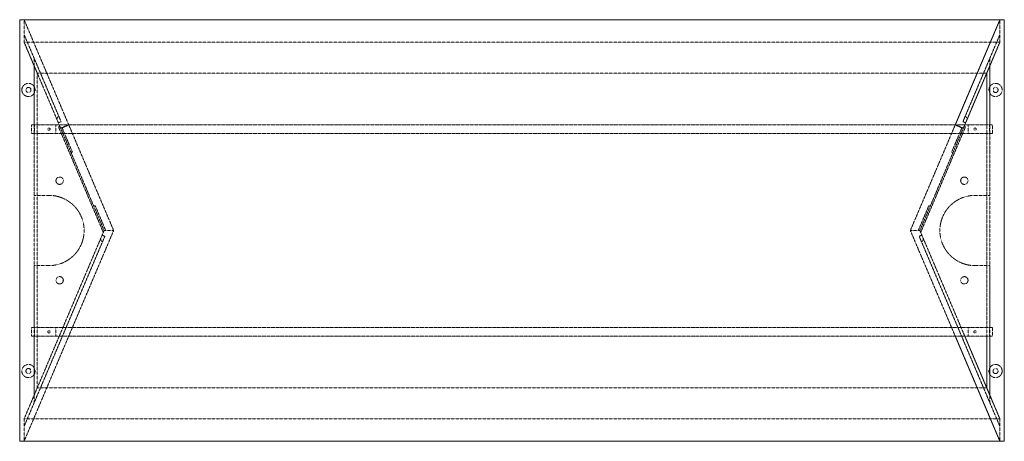
# Model space of a CAD drawing. Units: millimetres. Extents: x 0 to 2134, y -914 to 0.
import ezdxf

# ---------------------------------------------------------------- set-up
doc = ezdxf.new("R2010")
doc.units = ezdxf.units.MM
doc.header["$MEASUREMENT"] = 0
doc.linetypes.add('HIDDEN', pattern=[0.375, 0.25, -0.125])

msp = doc.modelspace()

# ---------------------------------------------------------------- linework, layer by layer
at = {"color": 4, "linetype": 'Continuous', "lineweight": 0}
for p, q in [((0, 0), (0, -914.4)), ((2133.6, 0), (0, 0)), ((0, -914.4), (0, 0)), ((2133.6, 0), (2133.6, -914.4)), ((2133.6, -914.4), (2133.6, 0)), ((2133.6, -914.4), (0, -914.4))]:
    msp.add_line(p, q, dxfattribs=at)
at = {"color": 252, "linetype": 'HIDDEN', "lineweight": 0}
for p, q in [((9.5, 0), (106.2, -227.9)), ((9.5, -48.6), (9.5, 0)), ((9.5, -48.6), (9.5, 0)), ((9.5, -48.6), (9.5, 0)), ((9.5, 0), (106.2, -227.9)), ((9.5, -48.6), (9.5, 0)), ((2027.4, -227.9), (2124.1, 0)), ((2124.1, 0), (2027.4, -227.9)), ((2124.1, 0), (2124.1, -48.6)), ((2124.1, 0), (2124.1, -48.6)), ((2124.1, -48.6), (2124.1, 0)), ((2124.1, -48.6), (2124.1, 0)), ((9.5, -32.2), (87.2, -215.3)), ((2124.1, -32.2), (2046.4, -215.3)), ((85.6, -227.9), (9.5, -48.6)), ((38, -115.8), (9.5, -48.6)), ((2124.1, -48.6), (9.5, -48.6)), ((85.6, -227.9), (9.5, -48.6)), ((2124.1, -48.6), (9.5, -48.6)), ((38, -115.8), (9.5, -48.6)), ((2124.1, -48.6), (2048, -227.9)), ((2048, -227.9), (2124.1, -48.6)), ((2124.1, -48.6), (2095.6, -115.8)), ((2095.6, -115.8), (2124.1, -48.6)), ((31.6, -84.3), (31.6, -227.9)), ((84.7, -209.5), (31.6, -84.3)), ((2048.9, -209.5), (2102, -84.3)), ((2102, -84.3), (2102, -227.9)), ((31.6, -227.9), (31.6, -100.7)), ((2102, -227.9), (2102, -100.7)), ((38, -227.9), (38, -115.8)), ((2095.6, -115.8), (38, -115.8)), ((38, -227.9), (38, -115.8)), ((2095.6, -115.8), (2095.6, -227.9)), ((2095.6, -227.9), (2095.6, -115.8)), ((25.3, -227.9), (25.3, -247.1)), ((25.3, -227.9), (2108.3, -227.9)), ((31.6, -247.1), (31.6, -227.9)), ((2101.5, -227.9), (32.1, -227.9)), ((32.1, -246.9), (32.1, -227.9)), ((38, -247.1), (38, -227.9)), ((78.1, -246.9), (78.1, -227.9)), ((89.7, -221.1), (83.8, -223.7)), ((88.8, -235.3), (85.6, -227.9)), ((86.3, -229.4), (85.6, -227.9)), ((87.2, -215.3), (89.7, -221.1)), ((106.2, -227.9), (88.8, -235.3)), ((106.4, -228.4), (89, -235.8)), ((91.9, -234.6), (111.7, -281.3)), ((203.6, -457.2), (106.4, -228.4)), ((1930, -457.2), (2027.2, -228.4)), ((2041.7, -234.6), (2021.9, -281.3)), ((2027.2, -228.4), (2044.6, -235.8)), ((2027.4, -227.9), (2044.8, -235.3)), ((2043.9, -221.1), (2046.4, -215.3)), ((2049.8, -223.7), (2043.9, -221.1)), ((2044.8, -235.3), (2048, -227.9)), ((2047.3, -229.4), (2048, -227.9)), ((2055.5, -227.9), (2055.5, -246.9)), ((2095.6, -247.1), (2095.6, -227.9)), ((2101.5, -246.9), (2101.5, -227.9)), ((2102, -247.1), (2102, -227.9)), ((2108.3, -247.1), (2108.3, -227.9)), ((2108.3, -247.1), (25.3, -247.1)), ((31.6, -667.3), (31.6, -247.1)), ((31.6, -247.1), (31.6, -381)), ((2101.5, -246.9), (32.1, -246.9)), ((38, -667.3), (38, -247.1)), ((38, -667.3), (38, -247.1)), ((181.2, -461.3), (85.5, -235.8)), ((89, -235.8), (182.9, -457.2)), ((2044.6, -235.8), (1950.7, -457.2)), ((1952.4, -461.3), (2048.1, -235.8)), ((2095.6, -247.1), (2095.6, -667.3)), ((2095.6, -667.3), (2095.6, -247.1)), ((2102, -247.1), (2102, -381)), ((2102, -667.3), (2102, -247.1)), ((114.2, -287.2), (111.3, -288.5)), ((111.7, -281.3), (114.2, -287.2)), ((2019.4, -287.2), (2021.9, -281.3)), ((2022.3, -288.5), (2019.4, -287.2)), ((31.6, -381), (63.4, -381)), ((2102, -381), (2070.2, -381)), ((160.6, -404.5), (163.5, -403.3)), ((163.5, -403.3), (166, -409.2)), ((1967.6, -409.2), (1970.1, -403.3)), ((1970.1, -403.3), (1973, -404.5)), ((166, -409.2), (186.4, -457.2)), ((1947.2, -457.2), (1967.6, -409.2)), ((182.9, -457.2), (85.6, -686.5)), ((106.2, -686.5), (203.6, -457.2)), ((178.7, -467.3), (184.5, -469.8)), ((182.9, -457.2), (203.6, -457.2)), ((2027.4, -686.5), (1930, -457.2)), ((1950.7, -457.2), (1930, -457.2)), ((1949.1, -469.8), (1954.9, -467.3)), ((1950.7, -457.2), (2048, -686.5)), ((9.5, -882.2), (182, -475.7)), ((31.6, -830.1), (179.5, -481.5)), ((184.5, -469.8), (182, -475.7)), ((1951.6, -475.7), (1949.1, -469.8)), ((2124.1, -882.2), (1951.6, -475.7)), ((2102, -830.1), (1954.1, -481.5)), ((31.6, -533.4), (31.6, -667.3)), ((63.4, -533.4), (31.6, -533.4)), ((2070.2, -533.4), (2102, -533.4)), ((2102, -533.4), (2102, -667.3)), ((25.3, -686.5), (25.3, -667.3)), ((25.3, -667.3), (2108.3, -667.3)), ((31.6, -686.5), (31.6, -667.3)), ((2101.5, -667.5), (32.1, -667.5)), ((32.1, -667.5), (32.1, -686.5)), ((38, -686.5), (38, -667.3)), ((78.1, -667.5), (78.1, -686.5)), ((2055.5, -667.5), (2055.5, -686.5)), ((2095.6, -686.5), (2095.6, -667.3)), ((2101.5, -667.5), (2101.5, -686.5)), ((2102, -686.5), (2102, -667.3)), ((2108.3, -667.3), (2108.3, -686.5)), ((9.5, -865.8), (85.6, -686.5)), ((106.2, -686.5), (9.5, -914.4)), ((9.5, -865.8), (85.6, -686.5)), ((106.2, -686.5), (9.5, -914.4)), ((2108.3, -686.5), (25.3, -686.5)), ((31.6, -813.7), (31.6, -686.5)), ((31.6, -686.5), (31.6, -830.1)), ((2101.5, -686.5), (32.1, -686.5)), ((38, -798.6), (38, -686.5)), ((38, -798.6), (38, -686.5)), ((2124.1, -914.4), (2027.4, -686.5)), ((2027.4, -686.5), (2124.1, -914.4)), ((2048, -686.5), (2124.1, -865.8)), ((2124.1, -865.8), (2048, -686.5)), ((2095.6, -686.5), (2095.6, -798.6)), ((2095.6, -798.6), (2095.6, -686.5)), ((2102, -686.5), (2102, -830.1)), ((2102, -813.7), (2102, -686.5)), ((9.5, -865.8), (38, -798.6)), ((9.5, -865.8), (38, -798.6)), ((2095.6, -798.6), (38, -798.6)), ((2095.6, -798.6), (2124.1, -865.8)), ((2124.1, -865.8), (2095.6, -798.6)), ((9.5, -914.4), (9.5, -865.8)), ((2124.1, -865.8), (9.5, -865.8)), ((9.5, -914.4), (9.5, -865.8)), ((2124.1, -865.8), (9.5, -865.8)), ((9.5, -914.4), (9.5, -865.8)), ((9.5, -914.4), (9.5, -865.8)), ((2124.1, -865.8), (2124.1, -914.4)), ((2124.1, -865.8), (2124.1, -914.4)), ((2124.1, -914.4), (2124.1, -865.8)), ((2124.1, -914.4), (2124.1, -865.8))]:
    msp.add_line(p, q, dxfattribs=at)
for centre, radius in [((19, -152.4), 5.5), ((2114.6, -152.4), 5.5), ((63.4, -237.4), 2.5), ((2070.2, -237.4), 2.5), ((86.6, -349.2), 8), ((2047, -349.2), 8), ((86.6, -565.2), 8), ((2047, -565.2), 8), ((63.4, -677), 2.5), ((2070.2, -677), 2.5), ((19, -762), 5.5), ((2114.6, -762), 5.5)]:
    msp.add_circle(centre, radius, dxfattribs=at)
for centre, radius, start, end in [((19, -152.4), 14.3, 28.2224, 331.7776), ((19, -152.4), 14.3, -28.2224, 28.2224), ((2114.6, -152.4), 14.3, 151.7776, 208.2224), ((2114.6, -152.4), 14.3, 208.2224, 151.7776), ((87.2, -215.4), 6.4, 113, 203), ((2046.4, -215.4), 6.4, 337, 67), ((91.4, -233.3), 6.4, 143, 203), ((2042.2, -233.3), 6.4, 337, 37), ((63.4, -457.2), 76.2, 270, 90), ((2070.2, -457.2), 76.2, 90, 270), ((182, -475.7), 6.4, 157, 247), ((1951.6, -475.7), 6.4, -67, 23), ((19, -762), 14.3, 28.2224, 331.7776), ((19, -762), 14.3, 331.7776, 28.2224), ((2114.6, -762), 14.3, 151.7776, 208.2224), ((2114.6, -762), 14.3, 208.2224, 511.7776)]:
    msp.add_arc(centre, radius, start, end, dxfattribs=at)

doc.saveas('drawing.dxf')
